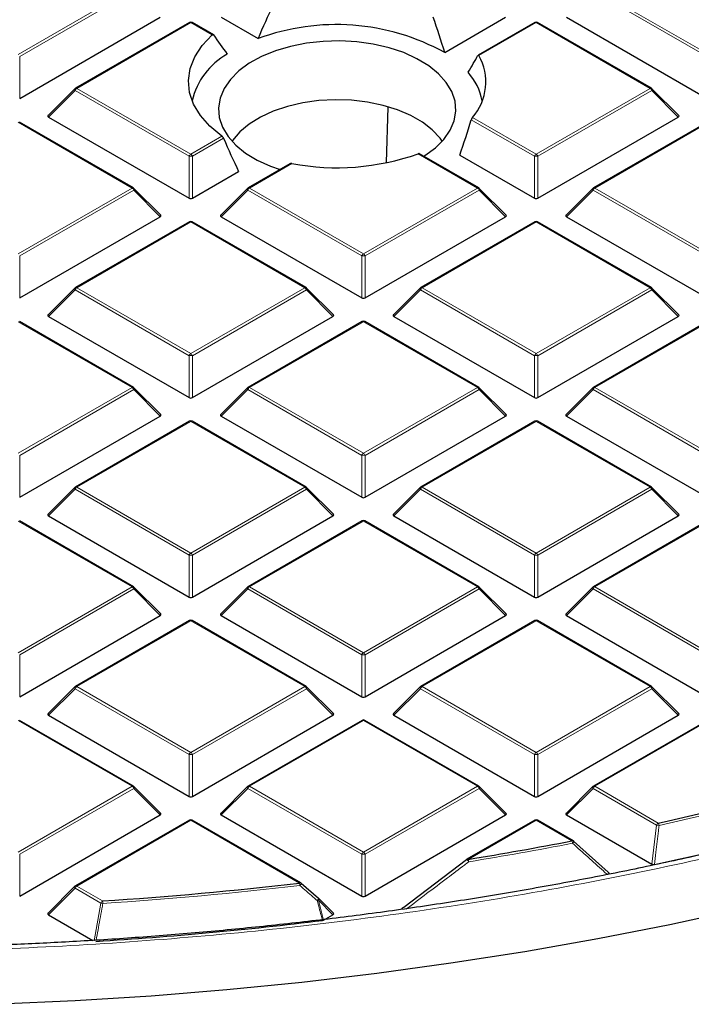
# Model space of a CAD drawing. Units: millimetres. Extents: x 0 to 420, y 0 to 297.
# Drawn here: x 311 to 325, y 175 to 196 of the extents above; entities that cross this region are included whole.
import ezdxf

# ---------------------------------------------------------------- set-up
doc = ezdxf.new("R2010")
doc.units = ezdxf.units.MM

msp = doc.modelspace()

# ---------------------------------------------------------------- linework, layer by layer
at = {"color": 8, "linetype": 'Continuous', "lineweight": 18}
for p, q in [((310.8973, 194.8257), (313.2979, 196.2115)), ((313.3329, 196.168), (310.9323, 194.7821)), ((325.4085, 194.7821), (323.0079, 196.168)), ((323.0429, 196.2115), (325.4435, 194.8257)), ((314.5338, 195.498), (312.1333, 194.1122)), ((314.9873, 195.2362), (314.5338, 195.498)), ((321.8069, 195.498), (320.6033, 194.8032)), ((324.2075, 194.1122), (321.8069, 195.498)), ((310.9323, 194.7821), (310.9323, 193.899)), ((312.0983, 194.0686), (311.5384, 193.5087)), ((314.4989, 192.6828), (312.0983, 194.0686)), ((312.1333, 194.1122), (314.5338, 192.7263)), ((321.8069, 192.7263), (324.2075, 194.1122)), ((324.2425, 194.0686), (321.8419, 192.6828)), ((324.8024, 193.5087), (324.2425, 194.0686)), ((321.772, 192.6828), (320.4432, 193.4499)), ((320.4673, 193.4997), (321.8069, 192.7263)), ((313.2979, 192.0128), (310.8973, 193.3987)), ((325.4435, 193.3987), (323.0429, 192.0128)), ((314.5338, 192.7263), (315.1929, 193.1068)), ((315.2265, 193.0625), (314.5688, 192.6828)), ((314.4989, 191.7997), (314.4989, 192.6828)), ((314.5688, 192.6828), (314.5688, 191.7997)), ((320.571, 192.0128), (319.3213, 192.7342)), ((321.772, 191.7997), (321.772, 192.6828)), ((321.8419, 192.6828), (321.8419, 191.7997)), ((316.6646, 192.5294), (315.7698, 192.0128)), ((310.8973, 190.627), (313.2979, 192.0128)), ((315.7698, 192.0128), (318.1704, 190.627)), ((318.1704, 190.627), (320.571, 192.0128)), ((323.0429, 192.0128), (325.4435, 190.627)), ((313.3329, 191.9693), (310.9323, 190.5835)), ((313.8928, 191.4094), (313.3329, 191.9693)), ((315.7348, 191.9693), (315.1749, 191.4094)), ((318.1354, 190.5835), (315.7348, 191.9693)), ((320.606, 191.9693), (318.2054, 190.5835)), ((321.1659, 191.4094), (320.606, 191.9693)), ((323.0079, 191.9693), (322.448, 191.4094)), ((325.4085, 190.5835), (323.0079, 191.9693)), ((314.5338, 191.2993), (312.1333, 189.9135)), ((316.9344, 189.9135), (314.5338, 191.2993)), ((321.8069, 191.2993), (319.4064, 189.9135)), ((324.2075, 189.9135), (321.8069, 191.2993)), ((310.9323, 190.5835), (310.9323, 189.7003)), ((318.1354, 189.7003), (318.1354, 190.5835)), ((318.2054, 190.5835), (318.2054, 189.7003)), ((312.1333, 189.9135), (314.5338, 188.5277)), ((314.5338, 188.5277), (316.9344, 189.9135)), ((319.4064, 189.9135), (321.8069, 188.5277)), ((321.8069, 188.5277), (324.2075, 189.9135)), ((312.0983, 189.87), (311.5384, 189.3101)), ((314.4989, 188.4841), (312.0983, 189.87)), ((316.9694, 189.87), (314.5688, 188.4841)), ((317.5293, 189.3101), (316.9694, 189.87)), ((319.3714, 189.87), (318.8115, 189.3101)), ((321.772, 188.4841), (319.3714, 189.87)), ((324.2425, 189.87), (321.8419, 188.4841)), ((324.8024, 189.3101), (324.2425, 189.87)), ((313.2979, 187.8142), (310.8973, 189.2)), ((318.1704, 189.2), (315.7698, 187.8142)), ((320.571, 187.8142), (318.1704, 189.2)), ((325.4435, 189.2), (323.0429, 187.8142)), ((314.4989, 187.601), (314.4989, 188.4841)), ((314.5688, 188.4841), (314.5688, 187.601)), ((321.772, 187.601), (321.772, 188.4841)), ((321.8419, 188.4841), (321.8419, 187.601)), ((310.8973, 186.4283), (313.2979, 187.8142)), ((313.3329, 187.7706), (310.9323, 186.3848)), ((313.8928, 187.2107), (313.3329, 187.7706)), ((315.7348, 187.7706), (315.1749, 187.2107)), ((318.1354, 186.3848), (315.7348, 187.7706)), ((315.7698, 187.8142), (318.1704, 186.4283)), ((318.1704, 186.4283), (320.571, 187.8142)), ((320.606, 187.7706), (318.2054, 186.3848)), ((321.1659, 187.2107), (320.606, 187.7706)), ((323.0079, 187.7706), (322.448, 187.2107)), ((325.4085, 186.3848), (323.0079, 187.7706)), ((323.0429, 187.8142), (325.4435, 186.4283)), ((314.5338, 187.1007), (312.1333, 185.7148)), ((316.9344, 185.7148), (314.5338, 187.1007)), ((321.8069, 187.1007), (319.4064, 185.7148)), ((324.2075, 185.7148), (321.8069, 187.1007)), ((310.9323, 186.3848), (310.9323, 185.5017)), ((318.1354, 185.5017), (318.1354, 186.3848)), ((318.2054, 186.3848), (318.2054, 185.5017)), ((312.0983, 185.6713), (311.5384, 185.1114)), ((314.4989, 184.2855), (312.0983, 185.6713)), ((312.1333, 185.7148), (314.5338, 184.329)), ((314.5338, 184.329), (316.9344, 185.7148)), ((316.9694, 185.6713), (314.5688, 184.2855)), ((317.5293, 185.1114), (316.9694, 185.6713)), ((319.3714, 185.6713), (318.8115, 185.1114)), ((321.772, 184.2855), (319.3714, 185.6713)), ((319.4064, 185.7148), (321.8069, 184.329)), ((321.8069, 184.329), (324.2075, 185.7148)), ((324.2425, 185.6713), (321.8419, 184.2855)), ((324.8024, 185.1114), (324.2425, 185.6713)), ((313.2979, 183.6155), (310.8973, 185.0013)), ((318.1704, 185.0013), (315.7698, 183.6155)), ((320.571, 183.6155), (318.1704, 185.0013)), ((325.4435, 185.0013), (323.0429, 183.6155)), ((314.4989, 183.4023), (314.4989, 184.2855)), ((314.5688, 184.2855), (314.5688, 183.4023)), ((321.772, 183.4023), (321.772, 184.2855)), ((321.8419, 184.2855), (321.8419, 183.4023)), ((310.8973, 182.2297), (313.2979, 183.6155)), ((313.3329, 183.572), (310.9323, 182.1861)), ((313.8928, 183.0121), (313.3329, 183.572)), ((315.7348, 183.572), (315.1749, 183.0121)), ((318.1354, 182.1861), (315.7348, 183.572)), ((315.7698, 183.6155), (318.1704, 182.2297)), ((318.1704, 182.2297), (320.571, 183.6155)), ((320.606, 183.572), (318.2054, 182.1861)), ((321.1659, 183.0121), (320.606, 183.572)), ((323.0079, 183.572), (322.448, 183.0121)), ((325.4085, 182.1861), (323.0079, 183.572)), ((323.0429, 183.6155), (325.4435, 182.2297)), ((314.5338, 182.902), (312.1333, 181.5162)), ((316.9344, 181.5162), (314.5338, 182.902)), ((321.8069, 182.902), (319.4064, 181.5162)), ((324.2075, 181.5162), (321.8069, 182.902)), ((310.9323, 182.1861), (310.9323, 181.303)), ((318.1354, 181.303), (318.1354, 182.1861)), ((318.2054, 182.1861), (318.2054, 181.303)), ((312.0983, 181.4726), (311.5384, 180.9127)), ((314.4989, 180.0868), (312.0983, 181.4726)), ((312.1333, 181.5162), (314.5338, 180.1303)), ((314.5338, 180.1303), (316.9344, 181.5162)), ((316.9694, 181.4726), (314.5688, 180.0868)), ((317.5293, 180.9127), (316.9694, 181.4726)), ((319.3714, 181.4726), (318.8115, 180.9127)), ((321.772, 180.0868), (319.3714, 181.4726)), ((319.4064, 181.5162), (321.8069, 180.1303)), ((321.8069, 180.1303), (324.2075, 181.5162)), ((324.2425, 181.4726), (321.8419, 180.0868)), ((324.8024, 180.9127), (324.2425, 181.4726)), ((313.2979, 179.4168), (310.8973, 180.8027)), ((318.1704, 180.8027), (315.7698, 179.4168)), ((320.571, 179.4168), (318.1704, 180.8027)), ((325.4435, 180.8027), (323.0429, 179.4168)), ((314.4989, 179.2037), (314.4989, 180.0868)), ((314.5688, 180.0868), (314.5688, 179.2037)), ((321.772, 179.2037), (321.772, 180.0868)), ((321.8419, 180.0868), (321.8419, 179.2037)), ((310.8973, 178.031), (313.2979, 179.4168)), ((313.3329, 179.3733), (310.9323, 177.9875)), ((313.8928, 178.8134), (313.3329, 179.3733)), ((315.7348, 179.3733), (315.1749, 178.8134)), ((318.1354, 177.9875), (315.7348, 179.3733)), ((315.7698, 179.4168), (318.1704, 178.031)), ((318.1704, 178.031), (320.571, 179.4168)), ((320.606, 179.3733), (318.2054, 177.9875)), ((321.1659, 178.8134), (320.606, 179.3733)), ((323.0079, 179.3733), (322.448, 178.8134)), ((324.3469, 178.6003), (323.0079, 179.3733)), ((323.0429, 179.4168), (324.3819, 178.6438)), ((314.5338, 178.7033), (312.1333, 177.3175)), ((316.8253, 177.3805), (314.5338, 178.7033)), ((321.8069, 178.7033), (320.3774, 177.8781)), ((322.5614, 178.2678), (321.8069, 178.7033)), ((324.2477, 177.7745), (324.3469, 178.6003)), ((310.9323, 177.9875), (310.9323, 177.1043)), ((318.1354, 177.1043), (318.1354, 177.9875)), ((318.2054, 177.9875), (318.2054, 177.1043)), ((312.0983, 177.274), (311.5384, 176.714)), ((312.6433, 176.9593), (312.0983, 177.274)), ((312.1333, 177.3175), (312.6783, 177.0029)), ((312.4979, 176.1601), (312.6433, 176.9593)), ((317.2247, 177.0187), (317.3317, 176.6)), ((317.5293, 176.714), (317.2247, 177.0187))]:
    msp.add_line(p, q, dxfattribs=at)
at = {"color": 7, "linetype": 'Continuous', "lineweight": 25}
for p, q in [((310.9323, 193.899), (313.8928, 195.6081)), ((314.5053, 195.5008), (312.1047, 194.115)), ((315.0112, 195.2418), (314.5624, 195.5008)), ((315.1749, 195.6081), (315.9523, 195.1593)), ((319.8827, 194.8673), (321.1659, 195.6081)), ((321.7784, 195.5008), (320.5879, 194.8136)), ((324.2361, 194.115), (321.8355, 195.5008)), ((322.448, 195.6081), (325.4085, 193.899)), ((312.0928, 194.1059), (311.5294, 193.5424)), ((324.8114, 193.5424), (324.2479, 194.1059)), ((318.6587, 192.5503), (318.6948, 193.7189)), ((311.5384, 193.5087), (314.4989, 191.7997)), ((321.8419, 191.7997), (324.8024, 193.5087)), ((313.3265, 192.0157), (310.9259, 193.4015)), ((325.4149, 193.4015), (323.0143, 192.0157)), ((320.5996, 192.0157), (319.3547, 192.7343)), ((320.1985, 192.708), (321.772, 191.7997)), ((316.6228, 192.5246), (315.7412, 192.0157)), ((314.5688, 191.7997), (315.5432, 192.3622)), ((313.9018, 191.4431), (313.3383, 192.0066)), ((315.7294, 192.0066), (315.1659, 191.4431)), ((321.1749, 191.4431), (320.6114, 192.0066)), ((323.0025, 192.0066), (322.439, 191.4431)), ((310.9323, 189.7003), (313.8928, 191.4094)), ((315.1749, 191.4094), (318.1354, 189.7003)), ((318.2054, 189.7003), (321.1659, 191.4094)), ((322.448, 191.4094), (325.4085, 189.7003)), ((314.5053, 191.3022), (312.1047, 189.9163)), ((316.963, 189.9163), (314.5624, 191.3022)), ((321.7784, 191.3022), (319.3778, 189.9163)), ((324.2361, 189.9163), (321.8355, 191.3022)), ((312.0928, 189.9072), (311.5294, 189.3437)), ((317.5383, 189.3437), (316.9748, 189.9072)), ((319.3659, 189.9072), (318.8025, 189.3437)), ((324.8114, 189.3437), (324.2479, 189.9072)), ((311.5384, 189.3101), (314.4989, 187.601)), ((314.5688, 187.601), (317.5293, 189.3101)), ((318.8115, 189.3101), (321.772, 187.601)), ((321.8419, 187.601), (324.8024, 189.3101)), ((313.3265, 187.817), (310.9259, 189.2028)), ((318.1418, 189.2028), (315.7412, 187.817)), ((320.5996, 187.817), (318.199, 189.2028)), ((325.4149, 189.2028), (323.0143, 187.817)), ((313.9018, 187.2444), (313.3383, 187.8079)), ((315.7294, 187.8079), (315.1659, 187.2444)), ((321.1749, 187.2444), (320.6114, 187.8079)), ((323.0025, 187.8079), (322.439, 187.2444)), ((310.9323, 185.5017), (313.8928, 187.2107)), ((315.1749, 187.2107), (318.1354, 185.5017)), ((318.2054, 185.5017), (321.1659, 187.2107)), ((322.448, 187.2107), (325.4085, 185.5017)), ((314.5053, 187.1035), (312.1047, 185.7177)), ((316.963, 185.7177), (314.5624, 187.1035)), ((321.7784, 187.1035), (319.3778, 185.7177)), ((324.2361, 185.7177), (321.8355, 187.1035)), ((312.0928, 185.7086), (311.5294, 185.1451)), ((317.5383, 185.1451), (316.9748, 185.7086)), ((319.3659, 185.7086), (318.8025, 185.1451)), ((324.8114, 185.1451), (324.2479, 185.7086)), ((313.3265, 183.6183), (310.9259, 185.0042)), ((311.5384, 185.1114), (314.4989, 183.4023)), ((314.5688, 183.4023), (317.5293, 185.1114)), ((318.1418, 185.0042), (315.7412, 183.6183)), ((320.5996, 183.6183), (318.199, 185.0042)), ((318.8115, 185.1114), (321.772, 183.4023)), ((321.8419, 183.4023), (324.8024, 185.1114)), ((325.4149, 185.0042), (323.0143, 183.6183)), ((313.9018, 183.0457), (313.3383, 183.6092)), ((315.7294, 183.6092), (315.1659, 183.0457)), ((321.1749, 183.0457), (320.6114, 183.6092)), ((323.0025, 183.6092), (322.439, 183.0457)), ((310.9323, 181.303), (313.8928, 183.0121)), ((314.5053, 182.9048), (312.1047, 181.519)), ((316.963, 181.519), (314.5624, 182.9048)), ((315.1749, 183.0121), (318.1354, 181.303)), ((318.2054, 181.303), (321.1659, 183.0121)), ((321.7784, 182.9048), (319.3778, 181.519)), ((324.2361, 181.519), (321.8355, 182.9048)), ((322.448, 183.0121), (325.4085, 181.303)), ((312.0928, 181.5099), (311.5294, 180.9464)), ((317.5383, 180.9464), (316.9748, 181.5099)), ((319.3659, 181.5099), (318.8025, 180.9464)), ((324.8114, 180.9464), (324.2479, 181.5099)), ((313.3265, 179.4197), (310.9259, 180.8055)), ((311.5384, 180.9127), (314.4989, 179.2037)), ((314.5688, 179.2037), (317.5293, 180.9127)), ((318.1418, 180.8055), (315.7412, 179.4197)), ((320.5996, 179.4197), (318.199, 180.8055)), ((318.8115, 180.9127), (321.772, 179.2037)), ((321.8419, 179.2037), (324.8024, 180.9127)), ((325.4149, 180.8055), (323.0143, 179.4197)), ((313.9018, 178.847), (313.3383, 179.4106)), ((315.7294, 179.4106), (315.1659, 178.847)), ((321.1749, 178.847), (320.6114, 179.4106)), ((323.0025, 179.4106), (322.439, 178.847)), ((310.9323, 177.1043), (313.8928, 178.8134)), ((315.1749, 178.8134), (318.1354, 177.1043)), ((318.2054, 177.1043), (321.1659, 178.8134)), ((322.448, 178.8134), (324.2477, 177.7745)), ((314.5053, 178.7062), (312.1047, 177.3203)), ((316.8539, 177.3833), (314.5624, 178.7062)), ((321.7784, 178.7062), (320.3488, 177.8809)), ((322.59, 178.2706), (321.8355, 178.7062)), ((322.5964, 178.2647), (323.3251, 177.6073)), ((319.0199, 176.8748), (320.3424, 177.8749)), ((320.3424, 177.8749), (320.3431, 177.8771)), ((312.0928, 177.3112), (311.5294, 176.7477)), ((316.8603, 177.3773), (317.2247, 177.0591)), ((317.5383, 176.7477), (317.2301, 177.0559)), ((311.5384, 176.714), (312.4759, 176.1728)), ((317.3317, 176.6), (317.5293, 176.714))]:
    msp.add_line(p, q, dxfattribs=at)
at = {"color": 7, "linetype": 'Continuous', "lineweight": 25, "flags": 128}
for points in [[(315.1929, 193.1068), (314.9395, 193.3135), (314.7386, 193.5386), (314.594, 193.7776), (314.5087, 194.026), (314.4843, 194.2788), (314.5213, 194.5311), (314.6189, 194.778), (314.7753, 195.0146), (314.9873, 195.2362)], [(319.443, 192.6833), (319.4678, 192.6988), (319.6883, 192.8606), (319.8666, 193.039), (319.9992, 193.2301), (320.0833, 193.4303), (320.1172, 193.6352), (320.1002, 193.8409), (320.0327, 194.0431), (319.916, 194.2377), (319.7526, 194.4207), (319.5457, 194.5885), (319.2995, 194.7375), (319.0192, 194.8648), (318.7103, 194.9677), (318.3791, 195.0443), (318.0325, 195.0928), (317.6774, 195.1124), (317.3211, 195.1026), (316.9708, 195.0636)], [(316.9708, 195.0636), (316.6338, 194.9963), (316.3167, 194.9019), (316.0262, 194.7825), (315.768, 194.6404), (315.5475, 194.4785), (315.3692, 194.3002), (315.2366, 194.109), (315.1525, 193.9089), (315.1186, 193.7039), (315.1356, 193.4982), (315.2031, 193.2961), (315.3197, 193.1015), (315.4832, 192.9184), (315.6901, 192.7507), (315.9362, 192.6017), (316.2166, 192.4744), (316.4148, 192.4045)], [(319.8319, 192.9993), (319.7864, 193.0623), (319.6223, 193.2386), (319.4154, 193.3992), (319.1702, 193.5408), (318.892, 193.6602), (318.5865, 193.7549), (318.2605, 193.823), (317.9207, 193.863), (317.5745, 193.8739), (317.2292, 193.8557), (316.8922, 193.8086), (316.5707, 193.7337), (316.2715, 193.6326), (316.001, 193.5073), (315.7649, 193.3607), (315.5683, 193.1958), (315.4155, 193.0162), (315.4039, 192.9993)], [(337.4041, 180.367), (336.0835, 179.8375), (334.7351, 179.3321), (333.3601, 178.851), (331.9598, 178.3949), (330.5357, 177.9642), (329.089, 177.5592), (327.6212, 177.1804), (326.1337, 176.8281), (324.628, 176.5027), (323.1054, 176.2045), (321.5676, 175.9337), (320.0158, 175.6908), (318.4518, 175.4757), (316.8769, 175.2889), (315.2927, 175.1305), (313.7008, 175.0005), (312.1026, 174.8992), (310.4997, 174.8267)], [(317.2247, 177.0591), (317.2273, 177.0586), (317.2273, 177.0586)]]:
    msp.add_lwpolyline(points, dxfattribs=at)
at = {"color": 8, "linetype": 'Continuous', "lineweight": 18, "flags": 128}
for points in [[(312.0983, 194.0686), (312.0943, 194.0758), (312.0914, 194.0828), (312.0896, 194.0892), (312.089, 194.095), (312.0896, 194.1), (312.0914, 194.1041), (312.0928, 194.1059)], [(324.2479, 194.1059), (324.2494, 194.1041), (324.2512, 194.1), (324.2518, 194.095), (324.2512, 194.0892), (324.2494, 194.0828), (324.2465, 194.0758), (324.2425, 194.0686)], [(313.3383, 192.0066), (313.3398, 192.0048), (313.3415, 192.0007), (313.3421, 191.9957), (313.3415, 191.9899), (313.3398, 191.9834), (313.3368, 191.9765), (313.3329, 191.9693)], [(315.7348, 191.9693), (315.7308, 191.9765), (315.7279, 191.9834), (315.7261, 191.9899), (315.7255, 191.9957), (315.7261, 192.0007), (315.7279, 192.0048), (315.7294, 192.0066)], [(320.6114, 192.0066), (320.6129, 192.0048), (320.6146, 192.0007), (320.6152, 191.9957), (320.6146, 191.9899), (320.6129, 191.9834), (320.6099, 191.9765), (320.606, 191.9693)], [(323.0079, 191.9693), (323.0039, 191.9765), (323.001, 191.9834), (322.9992, 191.9899), (322.9986, 191.9957), (322.9992, 192.0007), (323.001, 192.0048), (323.0025, 192.0066)], [(312.0983, 189.87), (312.0943, 189.8772), (312.0914, 189.8841), (312.0896, 189.8905), (312.089, 189.8964), (312.0896, 189.9014), (312.0914, 189.9054), (312.0928, 189.9072)], [(316.9748, 189.9072), (316.9763, 189.9054), (316.9781, 189.9014), (316.9787, 189.8964), (316.9781, 189.8905), (316.9763, 189.8841), (316.9734, 189.8772), (316.9694, 189.87)], [(319.3714, 189.87), (319.3674, 189.8772), (319.3645, 189.8841), (319.3627, 189.8905), (319.3621, 189.8964), (319.3627, 189.9014), (319.3645, 189.9054), (319.3659, 189.9072)], [(324.2479, 189.9072), (324.2494, 189.9054), (324.2512, 189.9014), (324.2518, 189.8964), (324.2512, 189.8905), (324.2494, 189.8841), (324.2465, 189.8772), (324.2425, 189.87)], [(313.3383, 187.8079), (313.3398, 187.8061), (313.3415, 187.802), (313.3421, 187.797), (313.3415, 187.7912), (313.3398, 187.7848), (313.3368, 187.7778), (313.3329, 187.7706)], [(315.7348, 187.7706), (315.7308, 187.7778), (315.7279, 187.7848), (315.7261, 187.7912), (315.7255, 187.797), (315.7261, 187.802), (315.7279, 187.8061), (315.7294, 187.8079)], [(320.6114, 187.8079), (320.6129, 187.8061), (320.6146, 187.802), (320.6152, 187.797), (320.6146, 187.7912), (320.6129, 187.7848), (320.6099, 187.7778), (320.606, 187.7706)], [(323.0079, 187.7706), (323.0039, 187.7778), (323.001, 187.7848), (322.9992, 187.7912), (322.9986, 187.797), (322.9992, 187.802), (323.001, 187.8061), (323.0025, 187.8079)], [(312.0983, 185.6713), (312.0943, 185.6785), (312.0914, 185.6854), (312.0896, 185.6919), (312.089, 185.6977), (312.0896, 185.7027), (312.0914, 185.7068), (312.0928, 185.7086)], [(316.9748, 185.7086), (316.9763, 185.7068), (316.9781, 185.7027), (316.9787, 185.6977), (316.9781, 185.6919), (316.9763, 185.6854), (316.9734, 185.6785), (316.9694, 185.6713)], [(319.3714, 185.6713), (319.3674, 185.6785), (319.3645, 185.6854), (319.3627, 185.6919), (319.3621, 185.6977), (319.3627, 185.7027), (319.3645, 185.7068), (319.3659, 185.7086)], [(324.2479, 185.7086), (324.2494, 185.7068), (324.2512, 185.7027), (324.2518, 185.6977), (324.2512, 185.6919), (324.2494, 185.6854), (324.2465, 185.6785), (324.2425, 185.6713)], [(313.3383, 183.6092), (313.3398, 183.6074), (313.3415, 183.6034), (313.3421, 183.5983), (313.3415, 183.5925), (313.3398, 183.5861), (313.3368, 183.5792), (313.3329, 183.572)], [(315.7348, 183.572), (315.7308, 183.5792), (315.7279, 183.5861), (315.7261, 183.5925), (315.7255, 183.5983), (315.7261, 183.6034), (315.7279, 183.6074), (315.7294, 183.6092)], [(320.6114, 183.6092), (320.6129, 183.6074), (320.6146, 183.6034), (320.6152, 183.5983), (320.6146, 183.5925), (320.6129, 183.5861), (320.6099, 183.5792), (320.606, 183.572)], [(323.0079, 183.572), (323.0039, 183.5792), (323.001, 183.5861), (322.9992, 183.5925), (322.9986, 183.5983), (322.9992, 183.6034), (323.001, 183.6074), (323.0025, 183.6092)], [(312.0983, 181.4726), (312.0943, 181.4798), (312.0914, 181.4867), (312.0896, 181.4932), (312.089, 181.499), (312.0896, 181.504), (312.0914, 181.5081), (312.0928, 181.5099)], [(316.9748, 181.5099), (316.9763, 181.5081), (316.9781, 181.504), (316.9787, 181.499), (316.9781, 181.4932), (316.9763, 181.4867), (316.9734, 181.4798), (316.9694, 181.4726)], [(319.3714, 181.4726), (319.3674, 181.4798), (319.3645, 181.4867), (319.3627, 181.4932), (319.3621, 181.499), (319.3627, 181.504), (319.3645, 181.5081), (319.3659, 181.5099)], [(324.2479, 181.5099), (324.2494, 181.5081), (324.2512, 181.504), (324.2518, 181.499), (324.2512, 181.4932), (324.2494, 181.4867), (324.2465, 181.4798), (324.2425, 181.4726)], [(313.3383, 179.4106), (313.3398, 179.4088), (313.3415, 179.4047), (313.3421, 179.3997), (313.3415, 179.3939), (313.3398, 179.3874), (313.3368, 179.3805), (313.3329, 179.3733)], [(315.7348, 179.3733), (315.7308, 179.3805), (315.7279, 179.3874), (315.7261, 179.3939), (315.7255, 179.3997), (315.7261, 179.4047), (315.7279, 179.4088), (315.7294, 179.4106)], [(320.6114, 179.4106), (320.6129, 179.4088), (320.6146, 179.4047), (320.6152, 179.3997), (320.6146, 179.3939), (320.6129, 179.3874), (320.6099, 179.3805), (320.606, 179.3733)], [(323.0079, 179.3733), (323.0039, 179.3805), (323.001, 179.3874), (322.9992, 179.3939), (322.9986, 179.3997), (322.9992, 179.4047), (323.001, 179.4088), (323.0025, 179.4106)], [(312.0983, 177.274), (312.0943, 177.2812), (312.0914, 177.2881), (312.0896, 177.2945), (312.089, 177.3003), (312.0896, 177.3054), (312.0914, 177.3094), (312.0928, 177.3112)], [(317.2301, 177.0559), (317.2316, 177.0541), (317.2334, 177.0501), (317.234, 177.045), (317.2334, 177.0392), (317.2316, 177.0328), (317.2287, 177.0259), (317.2247, 177.0187)]]:
    msp.add_lwpolyline(points, dxfattribs=at)
at = {"color": 7, "linetype": 'Continuous', "lineweight": 25}
for centre, radius, start, end in [((314.5338, 195.4513), 0.0571, 60.00269, 119.99731), ((321.8069, 195.4513), 0.0571, 60.00269, 119.99731), ((317.5987, 190.7225), 4.7324, 61.14275, 110.35883), ((316.0652, 193.4908), 1.5452, 119.57726, 166.54098), ((319.6141, 194.2475), 1.1346, 318.76777, 29.32291), ((319.4276, 193.606), 1.2695, 11.09987, 41.75798), ((312.1333, 194.0655), 0.0571, 119.99731, 135.00155), ((324.2075, 194.0655), 0.0571, 44.99845, 60.00269), ((317.6116, 197.5773), 5.1359, 259.37432, 289.44439), ((313.2979, 191.9662), 0.0571, 44.99845, 60.00269), ((315.7698, 191.9662), 0.0571, 119.99731, 135.00155), ((320.571, 191.9662), 0.0571, 44.99845, 60.00269), ((323.0429, 191.9662), 0.0571, 119.99731, 135.00155), ((314.5338, 191.2527), 0.0571, 60.00269, 119.99731), ((321.8069, 191.2527), 0.0571, 60.00269, 119.99731), ((312.1333, 189.8668), 0.0571, 119.99731, 135.00155), ((316.9344, 189.8668), 0.0571, 44.99845, 60.00269), ((319.4064, 189.8668), 0.0571, 119.99731, 135.00155), ((324.2075, 189.8668), 0.0571, 44.99845, 60.00269), ((318.1704, 189.1533), 0.0571, 60.00269, 119.99731), ((313.2979, 187.7675), 0.0571, 44.99845, 60.00269), ((315.7698, 187.7675), 0.0571, 119.99731, 135.00155), ((320.571, 187.7675), 0.0571, 44.99845, 60.00269), ((323.0429, 187.7675), 0.0571, 119.99731, 135.00155), ((314.5338, 187.054), 0.0571, 60.00269, 119.99731), ((321.8069, 187.054), 0.0571, 60.00269, 119.99731), ((312.1333, 185.6682), 0.0571, 119.99731, 135.00155), ((316.9344, 185.6682), 0.0571, 44.99845, 60.00269), ((319.4064, 185.6682), 0.0571, 119.99731, 135.00155), ((324.2075, 185.6682), 0.0571, 44.99845, 60.00269), ((318.1704, 184.9547), 0.0571, 60.00269, 119.99731), ((313.2979, 183.5688), 0.0571, 44.99845, 60.00269), ((315.7698, 183.5688), 0.0571, 119.99731, 135.00155), ((320.571, 183.5688), 0.0571, 44.99845, 60.00269), ((323.0429, 183.5688), 0.0571, 119.99731, 135.00155), ((314.5338, 182.8553), 0.0571, 60.00269, 119.99731), ((321.8069, 182.8553), 0.0571, 60.00269, 119.99731), ((312.1333, 181.4695), 0.0571, 119.99731, 135.00155), ((316.9344, 181.4695), 0.0571, 44.99845, 60.00269), ((319.4064, 181.4695), 0.0571, 119.99731, 135.00155), ((324.2075, 181.4695), 0.0571, 44.99845, 60.00269), ((318.1704, 180.756), 0.0571, 60.00269, 119.99731), ((313.2979, 179.3702), 0.0571, 44.99845, 60.00269), ((315.7698, 179.3702), 0.0571, 119.99731, 135.00155), ((320.571, 179.3702), 0.0571, 44.99845, 60.00269), ((323.0429, 179.3702), 0.0571, 119.99731, 135.00155), ((309.1755, 247.9225), 70.9279, 282.379871, 285.182749), ((314.5338, 178.6567), 0.0571, 60.00269, 119.99731), ((321.8069, 178.6567), 0.0571, 60.00269, 119.99731), ((309.2205, 247.6131), 71.4545, 282.183098, 285.535541), ((308.0861, 253.0729), 76.1928, 279.283455, 280.951793), ((322.5614, 178.2211), 0.0571, 47.99213, 60.00269), ((320.3774, 177.8314), 0.0571, 119.99731, 126.94095), ((312.1333, 177.2708), 0.0571, 119.99731, 135.00155), ((307.3801, 258.1502), 81.3201, 273.735576, 276.669884), ((316.8253, 177.3338), 0.0571, 48.88983, 60.00269), ((317.1897, 177.0155), 0.0571, 44.99845, 48.83785), ((307.3857, 257.9977), 82.0078, 273.602306, 276.948677)]:
    msp.add_arc(centre, radius, start, end, dxfattribs=at)
at = {"color": 8, "linetype": 'Continuous', "lineweight": 18}
for centre, radius, start, end in [((314.5171, 195.4745), 0.0289, 54.53278, 114.15676), ((314.5506, 195.4745), 0.0289, 65.84324, 125.46722), ((321.7902, 195.4745), 0.0289, 54.53278, 114.15676), ((321.8237, 195.4745), 0.0289, 65.84324, 125.46722), ((312.1806, 194.0383), 0.0877, 122.63797, 159.77289), ((312.1165, 194.0887), 0.0289, 54.53278, 114.15676), ((324.2243, 194.0887), 0.0289, 65.84324, 125.46722), ((324.1602, 194.0383), 0.0877, 20.22711, 57.36203), ((314.5811, 192.6525), 0.0877, 122.63797, 159.77289), ((314.5338, 191.9593), 0.7244, 87.23102, 92.76898), ((314.4865, 192.6525), 0.0877, 20.22711, 57.36203), ((321.8542, 192.6525), 0.0877, 122.63797, 159.77289), ((321.8069, 191.9593), 0.7244, 87.23102, 92.76898), ((321.7596, 192.6525), 0.0877, 20.22711, 57.36203), ((313.3146, 191.9893), 0.0289, 65.84324, 125.46722), ((313.2506, 191.939), 0.0877, 20.22711, 57.36203), ((315.8171, 191.939), 0.0877, 122.63797, 159.77289), ((315.7531, 191.9893), 0.0289, 54.53278, 114.15676), ((320.5877, 191.9893), 0.0289, 65.84324, 125.46722), ((320.5237, 191.939), 0.0877, 20.22711, 57.36203), ((323.0902, 191.939), 0.0877, 122.63797, 159.77289), ((323.0261, 191.9893), 0.0289, 54.53278, 114.15676), ((314.5171, 191.2758), 0.0289, 54.53278, 114.15676), ((314.5506, 191.2758), 0.0289, 65.84324, 125.46722), ((321.7902, 191.2758), 0.0289, 54.53278, 114.15676), ((321.8237, 191.2758), 0.0289, 65.84324, 125.46722), ((318.2177, 190.5532), 0.0877, 122.63797, 159.77289), ((318.1704, 189.86), 0.7244, 87.23102, 92.76898), ((318.1231, 190.5532), 0.0877, 20.22711, 57.36203), ((312.1806, 189.8396), 0.0877, 122.63797, 159.77289), ((312.1165, 189.89), 0.0289, 54.53278, 114.15676), ((316.9512, 189.89), 0.0289, 65.84324, 125.46722), ((316.8871, 189.8396), 0.0877, 20.22711, 57.36203), ((319.4537, 189.8396), 0.0877, 122.63797, 159.77289), ((319.3896, 189.89), 0.0289, 54.53278, 114.15676), ((324.2243, 189.89), 0.0289, 65.84324, 125.46722), ((324.1602, 189.8396), 0.0877, 20.22711, 57.36203), ((318.1536, 189.1765), 0.0289, 54.53278, 114.15676), ((318.1871, 189.1765), 0.0289, 65.84324, 125.46722), ((314.5811, 188.4538), 0.0877, 122.63797, 159.77289), ((314.5338, 187.7606), 0.7244, 87.23102, 92.76898), ((314.4865, 188.4538), 0.0877, 20.22711, 57.36203), ((321.8542, 188.4538), 0.0877, 122.63797, 159.77289), ((321.8069, 187.7606), 0.7244, 87.23102, 92.76898), ((321.7596, 188.4538), 0.0877, 20.22711, 57.36203), ((313.3146, 187.7907), 0.0289, 65.84324, 125.46722), ((313.2506, 187.7403), 0.0877, 20.22711, 57.36203), ((315.8171, 187.7403), 0.0877, 122.63797, 159.77289), ((315.7531, 187.7907), 0.0289, 54.53278, 114.15676), ((320.5877, 187.7907), 0.0289, 65.84324, 125.46722), ((320.5237, 187.7403), 0.0877, 20.22711, 57.36203), ((323.0902, 187.7403), 0.0877, 122.63797, 159.77289), ((323.0261, 187.7907), 0.0289, 54.53278, 114.15676), ((314.5171, 187.0771), 0.0289, 54.53278, 114.15676), ((314.5506, 187.0771), 0.0289, 65.84324, 125.46722), ((321.7902, 187.0771), 0.0289, 54.53278, 114.15676), ((321.8237, 187.0771), 0.0289, 65.84324, 125.46722), ((318.2177, 186.3545), 0.0877, 122.63797, 159.77289), ((318.1704, 185.6613), 0.7244, 87.23102, 92.76898), ((318.1231, 186.3545), 0.0877, 20.22711, 57.36203), ((312.1806, 185.641), 0.0877, 122.63797, 159.77289), ((312.1165, 185.6913), 0.0289, 54.53278, 114.15676), ((316.9512, 185.6913), 0.0289, 65.84324, 125.46722), ((316.8871, 185.641), 0.0877, 20.22711, 57.36203), ((319.4537, 185.641), 0.0877, 122.63797, 159.77289), ((319.3896, 185.6913), 0.0289, 54.53278, 114.15676), ((324.2243, 185.6913), 0.0289, 65.84324, 125.46722), ((324.1602, 185.641), 0.0877, 20.22711, 57.36203), ((318.1536, 184.9778), 0.0289, 54.53278, 114.15676), ((318.1871, 184.9778), 0.0289, 65.84324, 125.46722), ((314.5811, 184.2551), 0.0877, 122.63797, 159.77289), ((314.4865, 184.2551), 0.0877, 20.22711, 57.36203), ((321.8542, 184.2551), 0.0877, 122.63797, 159.77289), ((321.7596, 184.2551), 0.0877, 20.22711, 57.36203), ((314.5338, 183.562), 0.7244, 87.23102, 92.76898), ((321.8069, 183.562), 0.7244, 87.23102, 92.76898), ((313.3146, 183.592), 0.0289, 65.84324, 125.46722), ((313.2506, 183.5416), 0.0877, 20.22711, 57.36203), ((315.8171, 183.5416), 0.0877, 122.63797, 159.77289), ((315.7531, 183.592), 0.0289, 54.53278, 114.15676), ((320.5877, 183.592), 0.0289, 65.84324, 125.46722), ((320.5237, 183.5416), 0.0877, 20.22711, 57.36203), ((323.0902, 183.5416), 0.0877, 122.63797, 159.77289), ((323.0261, 183.592), 0.0289, 54.53278, 114.15676), ((314.5171, 182.8785), 0.0289, 54.53278, 114.15676), ((314.5506, 182.8785), 0.0289, 65.84324, 125.46722), ((321.7902, 182.8785), 0.0289, 54.53278, 114.15676), ((321.8237, 182.8785), 0.0289, 65.84324, 125.46722), ((318.2177, 182.1558), 0.0877, 122.63797, 159.77289), ((318.1704, 181.4626), 0.7244, 87.23102, 92.76898), ((318.1231, 182.1558), 0.0877, 20.22711, 57.36203), ((312.1806, 181.4423), 0.0877, 122.63797, 159.77289), ((312.1165, 181.4926), 0.0289, 54.53278, 114.15676), ((316.9512, 181.4926), 0.0289, 65.84324, 125.46722), ((316.8871, 181.4423), 0.0877, 20.22711, 57.36203), ((319.4537, 181.4423), 0.0877, 122.63797, 159.77289), ((319.3896, 181.4926), 0.0289, 54.53278, 114.15676), ((324.2243, 181.4926), 0.0289, 65.84324, 125.46722), ((324.1602, 181.4423), 0.0877, 20.22711, 57.36203), ((318.1536, 180.7791), 0.0289, 54.53278, 114.15676), ((318.1871, 180.7791), 0.0289, 65.84324, 125.46722), ((314.5811, 180.0565), 0.0877, 122.63797, 159.77289), ((314.5338, 179.3633), 0.7244, 87.23102, 92.76898), ((314.4865, 180.0565), 0.0877, 20.22711, 57.36203), ((321.8542, 180.0565), 0.0877, 122.63797, 159.77289), ((321.8069, 179.3633), 0.7244, 87.23102, 92.76898), ((321.7596, 180.0565), 0.0877, 20.22711, 57.36203), ((313.3146, 179.3933), 0.0289, 65.84324, 125.46722), ((313.2506, 179.343), 0.0877, 20.22711, 57.36203), ((315.8171, 179.343), 0.0877, 122.63797, 159.77289), ((315.7531, 179.3933), 0.0289, 54.53278, 114.15676), ((320.5877, 179.3933), 0.0289, 65.84324, 125.46722), ((320.5237, 179.343), 0.0877, 20.22711, 57.36203), ((323.0902, 179.343), 0.0877, 122.63797, 159.77289), ((323.0261, 179.3933), 0.0289, 54.53278, 114.15676), ((309.1775, 247.9437), 71.0009, 282.379871, 285.182749), ((314.5171, 178.6798), 0.0289, 54.53278, 114.15676), ((314.5506, 178.6798), 0.0289, 65.84324, 125.46722), ((321.7902, 178.6798), 0.0289, 54.53278, 114.15676), ((321.8237, 178.6798), 0.0289, 65.84324, 125.46722), ((324.4292, 178.57), 0.0877, 122.63797, 159.77289), ((324.6422, 180.774), 2.1937, 262.26465, 263.64894), ((324.2561, 178.5715), 0.1451, 8.8592, 29.91501), ((308.0869, 253.0995), 76.2712, 279.283455, 280.951793), ((322.5782, 178.2443), 0.0289, 65.84324, 125.46722), ((322.4187, 178.1956), 0.16, 7.82905, 26.83439), ((322.5347, 178.2666), 0.065, 310.74208, 357.32367), ((318.2177, 177.9571), 0.0877, 122.63797, 159.77289), ((318.1704, 177.264), 0.7244, 87.23102, 92.76898), ((318.1231, 177.9571), 0.0877, 20.22711, 57.36203), ((320.3606, 177.8545), 0.0289, 54.53278, 114.15676), ((320.2086, 177.806), 0.1836, 6.63041, 23.09878), ((320.2876, 177.7759), 0.1154, 26.40879, 61.24618), ((312.1806, 177.2436), 0.0877, 122.63797, 159.77289), ((312.1165, 177.294), 0.0289, 54.53278, 114.15676), ((307.3802, 258.182), 81.4038, 273.735576, 276.669884), ((316.8421, 177.357), 0.0289, 65.84324, 125.46722), ((316.5897, 177.3087), 0.2463, 4.75604, 16.93812), ((316.7919, 177.3862), 0.0716, 307.15211, 352.51695), ((317.1397, 177.0773), 0.0896, 312.18582, 347.94157), ((312.7256, 176.929), 0.0877, 122.63797, 159.77289), ((312.801, 177.6363), 0.6951, 256.88502, 260.29635), ((312.257, 176.9313), 0.4273, 2.65848, 9.63756), ((317.107, 177.3517), 0.3532, 285.24644, 289.46543)]:
    msp.add_arc(centre, radius, start, end, dxfattribs=at)
at = {"color": 7, "linetype": 'Continuous', "lineweight": 25}
for centre, major_axis, ratio, start_param, end_param in [((317.944, 193.5951), (1.9854, 5.6232), 0.406052, 1.3029851, 1.4342199), ((317.2788, 194.7336), (-2.0644, 5.8471), 0.406052, 4.5926308, 4.7189216), ((317.2845, 193.8466), (-3.0204, 3.3172), 0.2009485, 0.9651234, 1.0924925), ((317.9383, 192.7231), (2.9028, 3.188), 0.2009485, 5.4558573, 5.5926083), ((311.5967, 193.5289), (0.0738, 0), 0.4471651, 2.4825346, 3.8006507), ((317.944, 193.5951), (1.9854, 5.6232), 0.406052, 4.6979967, 4.8292315), ((324.7441, 193.5289), (0.0738, 0), 0.4471651, 5.6241273, 6.9422433), ((317.2788, 194.7336), (-2.0644, 5.8471), 0.406052, 1.7152324, 1.8415233), ((314.5338, 191.8334), (0.0571, 0), 0.7452752, 4.0533309, 5.371447), ((321.8069, 191.8334), (0.0571, 0), 0.7452752, 4.0533309, 5.371447), ((313.8344, 191.4296), (0.0738, 0), 0.4471651, 5.6241273, 6.9422433), ((315.2332, 191.4296), (0.0738, 0), 0.4471651, 2.4825346, 3.8006507), ((321.1075, 191.4296), (0.0738, 0), 0.4471651, 5.6241273, 6.9422433), ((322.5063, 191.4296), (0.0738, 0), 0.4471651, 2.4825346, 3.8006507), ((318.1704, 189.734), (0.0571, 0), 0.7452752, 4.0533309, 5.371447), ((311.5967, 189.3303), (0.0738, 0), 0.4471651, 2.4825346, 3.8006507), ((317.471, 189.3303), (0.0738, 0), 0.4471651, 5.6241273, 6.9422433), ((318.8698, 189.3303), (0.0738, 0), 0.4471651, 2.4825346, 3.8006507), ((324.7441, 189.3303), (0.0738, 0), 0.4471651, 5.6241273, 6.9422433), ((314.5338, 187.6347), (0.0571, 0), 0.7452752, 4.0533309, 5.371447), ((321.8069, 187.6347), (0.0571, 0), 0.7452752, 4.0533309, 5.371447), ((313.8344, 187.2309), (0.0738, 0), 0.4471651, 5.6241273, 6.9422433), ((315.2332, 187.2309), (0.0738, 0), 0.4471651, 2.4825346, 3.8006507), ((321.1075, 187.2309), (0.0738, 0), 0.4471651, 5.6241273, 6.9422433), ((322.5063, 187.2309), (0.0738, 0), 0.4471651, 2.4825346, 3.8006507), ((318.1704, 185.5353), (0.0571, 0), 0.7452752, 4.0533309, 5.371447), ((311.5967, 185.1316), (0.0738, 0), 0.4471651, 2.4825346, 3.8006507), ((317.471, 185.1316), (0.0738, 0), 0.4471651, 5.6241273, 6.9422433), ((318.8698, 185.1316), (0.0738, 0), 0.4471651, 2.4825346, 3.8006507), ((324.7441, 185.1316), (0.0738, 0), 0.4471651, 5.6241273, 6.9422433), ((314.5338, 183.436), (0.0571, 0), 0.7452752, 4.0533309, 5.371447), ((321.8069, 183.436), (0.0571, 0), 0.7452752, 4.0533309, 5.371447), ((313.8344, 183.0323), (0.0738, 0), 0.4471651, 5.6241273, 6.9422433), ((315.2332, 183.0323), (0.0738, 0), 0.4471651, 2.4825346, 3.8006507), ((321.1075, 183.0323), (0.0738, 0), 0.4471651, 5.6241273, 6.9422433), ((322.5063, 183.0323), (0.0738, 0), 0.4471651, 2.4825346, 3.8006507), ((318.1704, 181.3367), (0.0571, 0), 0.7452752, 4.0533309, 5.371447), ((311.5967, 180.9329), (0.0738, 0), 0.4471651, 2.4825346, 3.8006507), ((317.471, 180.9329), (0.0738, 0), 0.4471651, 5.6241273, 6.9422433), ((318.8698, 180.9329), (0.0738, 0), 0.4471651, 2.4825346, 3.8006507), ((324.7441, 180.9329), (0.0738, 0), 0.4471651, 5.6241273, 6.9422433), ((314.5338, 179.2373), (0.0571, 0), 0.7452752, 4.0533309, 5.371447), ((321.8069, 179.2373), (0.0571, 0), 0.7452752, 4.0533309, 5.371447), ((313.8344, 178.8336), (0.0738, 0), 0.4471651, 5.6241273, 6.9422433), ((315.2332, 178.8336), (0.0738, 0), 0.4471651, 2.4825346, 3.8006507), ((321.1075, 178.8336), (0.0738, 0), 0.4471651, 5.6241273, 6.9422433), ((322.5063, 178.8336), (0.0738, 0), 0.4471651, 2.4825346, 3.8006507), ((318.1704, 177.138), (0.0571, 0), 0.7452752, 4.0533309, 5.371447), ((311.5967, 176.7342), (0.0738, 0), 0.4471651, 2.4825346, 3.8006507), ((317.471, 176.7342), (0.0738, 0), 0.4471651, 5.6241273, 6.9422433)]:
    msp.add_ellipse(centre, major_axis=major_axis, ratio=ratio, start_param=start_param, end_param=end_param, dxfattribs=at)
for points, knots in [([(382.2598, 192.3601), (382.2601, 192.3764), (382.2676, 192.7728), (382.2405, 193.5492), (382.175, 194.6882), (382.0593, 195.8252), (381.9001, 196.9598), (381.6956, 198.0914), (381.4463, 199.2194), (381.1522, 200.3434), (380.8133, 201.4627), (380.4297, 202.5769), (380.0013, 203.6852), (379.5283, 204.7871), (379.0107, 205.882), (378.4487, 206.9691), (377.8423, 208.0477), (377.1919, 209.1171), (376.4976, 210.1765), (375.7598, 211.2251), (374.9789, 212.2622), (374.1553, 213.2869), (373.2896, 214.2985), (372.3824, 215.2961), (371.4343, 216.2791), (370.446, 217.2465), (369.4182, 218.1978), (368.3517, 219.1322), (367.2474, 220.0491), (366.1061, 220.9479), (364.9286, 221.8279), (363.716, 222.6886), (362.469, 223.5296), (361.1887, 224.3502), (359.8758, 225.1502), (358.5315, 225.9289), (357.1566, 226.6861), (355.752, 227.4213), (354.3188, 228.1343), (352.8579, 228.8246), (351.3702, 229.4919), (349.8566, 230.1361), (348.3181, 230.7567), (346.7557, 231.3536), (345.1703, 231.9264), (343.5629, 232.475), (341.9345, 232.999), (340.2859, 233.4984), (338.6183, 233.9728), (336.9325, 234.4221), (335.2296, 234.846), (333.5106, 235.2445), (331.7765, 235.6173), (330.0282, 235.9643), (328.2668, 236.2854), (326.4934, 236.5803), (324.7089, 236.8491), (322.9143, 237.0915), (321.1108, 237.3074), (319.2993, 237.4969), (317.4809, 237.6597), (315.6566, 237.7958), (313.8275, 237.9052), (311.9947, 237.9878), (310.1591, 238.0436), (308.3218, 238.0725), (306.484, 238.0746), (304.6466, 238.0498), (302.8108, 237.9982), (300.9775, 237.9197), (299.1478, 237.8146), (297.323, 237.6821), (295.5778, 237.5318), (294.4449, 237.4126), (293.9155, 237.3569)], [0, 0, 0, 0, 0.0005737, 0.013921, 0.0272671, 0.0406183, 0.053982, 0.0673655, 0.0807756, 0.0942186, 0.1077002, 0.1212257, 0.1347993, 0.1484246, 0.1621043, 0.1758402, 0.189633, 0.2034828, 0.2173887, 0.231349, 0.2453615, 0.2594231, 0.2735305, 0.2876799, 0.3018672, 0.3160884, 0.3303392, 0.3446156, 0.3589136, 0.3732294, 0.3875596, 0.401901, 0.4162507, 0.4306061, 0.4449648, 0.4593249, 0.4736841, 0.4880411, 0.5023947, 0.5167441, 0.5310884, 0.545427, 0.5597596, 0.5740859, 0.5884056, 0.6027187, 0.6170251, 0.6313249, 0.6456182, 0.6599053, 0.6741862, 0.6884614, 0.702731, 0.7169953, 0.7312547, 0.7455096, 0.7597602, 0.774007, 0.7882503, 0.8024906, 0.8167281, 0.8309634, 0.8451967, 0.8594286, 0.8736593, 0.8878894, 0.9021191, 0.916349, 0.9305793, 0.9448104, 0.9590427, 0.9732767, 0.9875126, 1, 1, 1, 1]), ([(355.9657, 200.1192), (355.9282, 199.9708), (355.8181, 199.5342), (355.5841, 198.8125), (355.2666, 197.9542), (354.8988, 197.099), (354.4838, 196.2478), (354.0207, 195.4018), (353.5101, 194.562), (352.952, 193.7296), (352.3468, 192.9057), (351.7175, 192.1194), (351.0465, 191.3434), (350.36, 190.6059), (349.635, 189.8806), (348.902, 189.1933), (348.135, 188.5181), (347.3348, 187.8556), (346.502, 187.2063), (345.6371, 186.5708), (344.741, 185.9496), (343.8143, 185.3431), (342.8578, 184.752), (341.8722, 184.1767), (340.8584, 183.6177), (339.8172, 183.0754), (338.7495, 182.5504), (337.6561, 182.043), (336.538, 181.5537), (335.3961, 181.0829), (334.2313, 180.6311), (333.0447, 180.1985), (331.8373, 179.7855), (330.6101, 179.3926), (329.3642, 179.02), (328.1007, 178.6681), (326.8207, 178.3371), (325.5256, 178.0274), (324.2164, 177.7391), (322.8947, 177.4726), (321.5617, 177.2281), (320.2193, 177.0058), (318.8691, 176.8058), (317.5138, 176.6284), (316.1564, 176.4737), (314.8021, 176.3419), (313.4602, 176.2333), (312.1532, 176.1484), (310.9428, 176.0882), (309.8911, 176.0502), (308.9253, 176.0262), (308.0721, 176.0135), (307.5006, 176.0121), (307.2607, 176.0115)], [0, 0, 0, 0, 0.01128696, 0.03319468, 0.0551759, 0.07722445, 0.09933426, 0.12149956, 0.1437149, 0.16597529, 0.18827622, 0.21061364, 0.23067883, 0.25301355, 0.27306256, 0.29310748, 0.3131477, 0.33318413, 0.35321752, 0.37324852, 0.39327765, 0.41330529, 0.43333165, 0.45335699, 0.47338144, 0.49340505, 0.51342779, 0.53344954, 0.55347009, 0.57348915, 0.59350632, 0.61352107, 0.63353277, 0.65354061, 0.67354356, 0.69354038, 0.71352944, 0.73350866, 0.75347533, 0.7734258, 0.79335502, 0.81325586, 0.83311774, 0.85292431, 0.87264869, 0.89224328, 0.91161459, 0.93055028, 0.94844186, 0.96353055, 0.97557876, 0.98975086, 1, 1, 1, 1]), ([(314.9873, 195.2362), (314.9909, 195.2388), (314.9982, 195.2441), (315.009, 195.2444), (315.0142, 195.239), (315.0169, 195.2362)], [0, 0, 0, 0, 0.3251403, 0.6510166, 1, 1, 1, 1]), ([(320.5882, 194.8132), (320.5885, 194.8135), (320.5905, 194.8158), (320.5954, 194.8136), (320.6001, 194.8086), (320.6028, 194.8041), (320.6033, 194.8032)], [0, 0, 0, 0, 0.0770392, 0.4697034, 0.8939564, 1, 1, 1, 1]), ([(320.4673, 193.4997), (320.4644, 193.4955), (320.4584, 193.4871), (320.4496, 193.4692), (320.4453, 193.4562), (320.4432, 193.4499)], [0, 0, 0, 0, 0.3386841, 0.6785035, 1, 1, 1, 1]), ([(315.2265, 193.0625), (315.2237, 193.0682), (315.2183, 193.0796), (315.2068, 193.0948), (315.198, 193.1031), (315.1935, 193.1064), (315.1929, 193.1068)], [0, 0, 0, 0, 0.3185107, 0.6375755, 0.9566829, 1, 1, 1, 1]), ([(319.3544, 192.7339), (319.3538, 192.7344), (319.3502, 192.7376), (319.3396, 192.7385), (319.3285, 192.7368), (319.3222, 192.7346), (319.3213, 192.7342)], [0, 0, 0, 0, 0.086987, 0.5048798, 0.9279304, 1, 1, 1, 1]), ([(316.6646, 192.5294), (316.6574, 192.5301), (316.6431, 192.5316), (316.6285, 192.5288), (316.6235, 192.5247), (316.623, 192.5243)], [0, 0, 0, 0, 0.471595, 0.9454347, 1, 1, 1, 1]), ([(324.3, 177.7679), (324.2946, 177.7671), (324.2838, 177.7653), (324.2672, 177.7669), (324.2552, 177.7705), (324.2495, 177.7735), (324.2477, 177.7745)], [0, 0, 0, 0, 0.2940011, 0.5887921, 0.8706934, 1, 1, 1, 1]), ([(323.3251, 177.6073), (323.3297, 177.6042), (323.3378, 177.5988), (323.3435, 177.589), (323.343, 177.5801), (323.337, 177.5724), (323.3261, 177.5656), (323.315, 177.5619), (323.3075, 177.5603), (323.3064, 177.5601)], [0, 0, 0, 0, 0.202666, 0.3549666, 0.5083828, 0.6386438, 0.7684389, 0.9680988, 1, 1, 1, 1]), ([(318.9977, 176.8288), (318.9958, 176.8296), (318.9916, 176.8315), (318.9878, 176.8358), (318.9863, 176.8416), (318.989, 176.8503), (318.9999, 176.8622), (319.0126, 176.8702), (319.0199, 176.8748)], [0, 0, 0, 0, 0.07710868, 0.17160073, 0.25894692, 0.39964013, 0.65361012, 1, 1, 1, 1]), ([(317.3317, 176.6), (317.3274, 176.5979), (317.3201, 176.5943), (317.3108, 176.5929), (317.307, 176.5922)], [0, 0, 0, 0, 0.5839322, 1, 1, 1, 1])]:
    msp.add_open_spline(points, degree=3, knots=knots, dxfattribs=at)
at = {"color": 8, "linetype": 'Continuous', "lineweight": 18}
for points, knots in [([(342.4043, 224.8748), (343.0501, 224.4893), (344.351, 223.7127), (346.1662, 222.4613), (347.8849, 221.1395), (349.4841, 219.745), (350.9559, 218.2832), (352.2874, 216.7594), (353.4677, 215.1805), (354.4867, 213.5555), (355.3369, 211.892), (356.0124, 210.1987), (356.5091, 208.4849), (356.8246, 206.7601), (356.9588, 205.0336), (356.9133, 203.3142), (356.6916, 201.6123), (356.2994, 199.9367), (355.744, 198.2954), (355.0331, 196.6942), (354.1757, 195.1393), (353.1767, 193.6286), (352.0326, 192.1526), (350.7342, 190.7032), (349.2754, 189.2808), (347.6577, 187.8936), (345.8825, 186.5487), (343.9545, 185.2549), (341.8805, 184.0206), (339.6708, 182.8546), (337.3349, 181.7638), (334.8844, 180.7548), (332.3326, 179.8333), (329.6938, 179.0042), (326.9827, 178.2711), (324.2141, 177.6366), (321.4061, 177.1026), (318.5748, 176.6699), (315.7359, 176.3368), (312.9015, 176.1037), (310.0851, 175.9599), (308.214, 175.9419), (307.2851, 175.9329)], [0, 0, 0, 0, 0.0238204, 0.047981, 0.0724556, 0.0972161, 0.1222328, 0.1475313, 0.1729939, 0.1985843, 0.2242656, 0.25, 0.275734, 0.301415, 0.3270055, 0.3524683, 0.3777672, 0.4027835, 0.4275438, 0.4520184, 0.4761793, 0.5, 0.5238203, 0.547981, 0.5724556, 0.5972161, 0.6222328, 0.6475313, 0.6729939, 0.6985843, 0.7242656, 0.75, 0.775734, 0.801415, 0.8270055, 0.8524683, 0.8777672, 0.9027835, 0.9275438, 0.9520184, 0.9761794, 1, 1, 1, 1]), ([(324.3995, 178.5938), (324.395, 178.556), (324.3723, 178.3669), (324.3392, 178.0916), (324.3105, 177.8542), (324.3, 177.7679)], [0, 0, 0, 0, 0.1373464, 0.6867318, 1, 1, 1, 1]), ([(323.3064, 177.5601), (323.2791, 177.5848), (323.1425, 177.7081), (322.8995, 177.9272), (322.6835, 178.1216), (322.5771, 178.2174)], [0, 0, 0, 0, 0.11258127, 0.5629069, 1, 1, 1, 1]), ([(320.3909, 177.8272), (320.3608, 177.8046), (320.2101, 177.6914), (319.7687, 177.3591), (319.3576, 177.0473), (319.0669, 176.8268)], [0, 0, 0, 0, 0.0682328, 0.3411657, 1, 1, 1, 1]), ([(317.1999, 177.0109), (317.1717, 177.0355), (317.0502, 177.1416), (316.9286, 177.2477), (316.8352, 177.3291)], [0, 0, 0, 0, 0.2320022, 1, 1, 1, 1]), ([(312.6838, 176.9511), (312.677, 176.9138), (312.6431, 176.7268), (312.5961, 176.4688), (312.5559, 176.2482), (312.5429, 176.1772)], [0, 0, 0, 0, 0.1449116, 0.724558, 1, 1, 1, 1]), ([(317.307, 176.5922), (317.2976, 176.6289), (317.2619, 176.7684), (317.2262, 176.908), (317.1999, 177.0109)], [0, 0, 0, 0, 0.2624158, 1, 1, 1, 1])]:
    msp.add_open_spline(points, degree=3, knots=knots, dxfattribs=at)

doc.saveas('drawing.dxf')
